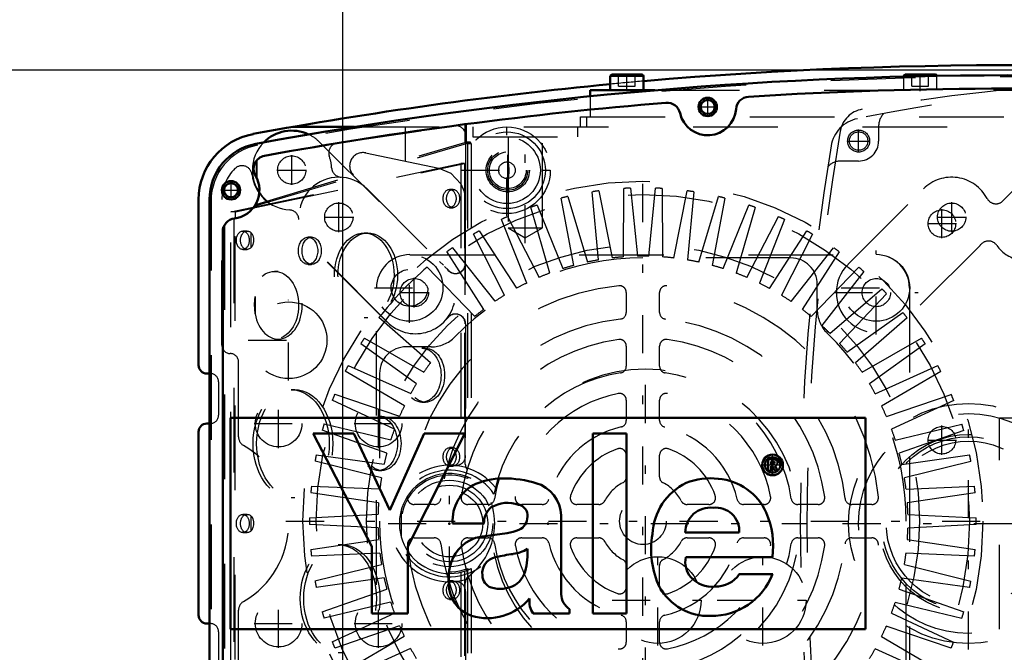
# Model space of a CAD drawing. Units: inches. Extents: x 14 to 182, y 16 to 170.
# Drawn here: x 129 to 141, y 79 to 87 of the extents above; entities that cross this region are included whole.
import ezdxf

# ---------------------------------------------------------------- set-up
doc = ezdxf.new("R2010")
doc.units = ezdxf.units.IN
doc.header["$MEASUREMENT"] = 0
doc.linetypes.add('Center', pattern=[1.5, 0.45, -0.5, 0.05, -0.5])
doc.linetypes.add('Dashed', pattern=[2, 1, -1])
for name, color, linetype, lineweight in [('2d ConnectionPoints', 7, 'Continuous', 50), ('AM_0', 7, 'Continuous', 50), ('AM_4', 3, 'Continuous', 25), ('AM_5', 3, 'Continuous', 25), ('AM_7', 7, 'Center', 25), ('AM_9', 6, 'Dashed', 25)]:
    doc.layers.add(name, color=color, linetype=linetype, lineweight=lineweight)
doc.dimstyles.get("Standard").update_dxf_attribs({"dimtxt": 0.18, "dimasz": 0.18, "dimexe": 0.18, "dimexo": 0.0625, "dimgap": 0.09, "dimtad": 0, "dimtih": 1, "dimtoh": 1, "dimdec": 4, "dimzin": 0, "dimdsep": 46, "dimtxsty": 'Standard', "dimcen": 0.09, "dimadec": 0, "dimazin": 0, "dimtfac": 1, "dimtdec": 4, "dimtofl": 0, "dimtmove": 0, "dimatfit": 3, "dimfxl": 0, "dimtolj": 1, "dimtzin": 0, "dimarcsym": 0})

# ---------------------------------------------------------------- blocks, each defined once
blk = doc.blocks.new('59_C2366610975x751_1_0_in_9MZPZ_1_1_GN_Wire_Rope_Hoist_900')
at = {"layer": 'AM_0'}
for p, q in [((131.378, 82.163), (131.378, 79.663)), ((138.878, 82.163), (131.378, 82.163)), ((138.878, 79.663), (138.878, 82.163)), ((132.835, 81.978), (132.355, 81.978)), ((132.355, 81.978), (133.047, 80.64)), ((133.261, 81.071), (132.835, 81.978)), ((133.663, 81.978), (133.261, 81.071)), ((133.473, 80.64), (134.146, 81.978)), ((134.146, 81.978), (133.663, 81.978)), ((136.056, 81.978), (135.656, 81.978)), ((135.656, 81.978), (135.656, 79.848)), ((136.056, 79.848), (136.056, 81.978)), ((137.729, 81.674), (137.729, 81.536)), ((137.779, 81.674), (137.729, 81.674)), ((137.776, 81.647), (137.764, 81.647)), ((137.764, 81.647), (137.764, 81.616)), ((137.729, 81.536), (137.764, 81.536)), ((137.764, 81.616), (137.784, 81.616)), ((137.764, 81.59), (137.779, 81.59)), ((137.764, 81.536), (137.764, 81.59)), ((137.779, 81.59), (137.805, 81.536)), ((137.805, 81.536), (137.839, 81.536)), ((137.839, 81.536), (137.812, 81.595)), ((135.284, 80.077), (135.284, 80.944)), ((134.001, 80.913), (134.372, 80.913)), ((134.647, 80.8), (134.354, 80.76)), ((136.748, 80.807), (137.387, 80.807)), ((133.047, 80.64), (133.047, 79.848)), ((133.473, 79.848), (133.473, 80.64)), ((134.884, 80.553), (134.884, 80.614)), ((136.754, 80.514), (137.778, 80.514)), ((137.781, 80.315), (137.387, 80.315)), ((135.381, 79.848), (135.381, 79.9)), ((133.047, 79.848), (133.473, 79.848)), ((134.953, 79.848), (135.381, 79.848)), ((135.656, 79.848), (136.056, 79.848)), ((131.378, 79.663), (138.878, 79.663))]:
    blk.add_line(p, q, dxfattribs=at)
for radius in [0.122, 0.0912]:
    blk.add_circle((137.78, 81.605), radius, dxfattribs=at)
for centre, radius, start, end in [((137.781, 81.609), 0.0382, 64.4591, 96.7895), ((137.784, 81.601), 0.0733, 61.2578, 94.2029), ((137.79, 81.631), 0.0145, 323.6303, 60.4971), ((137.797, 81.635), 0.0423, 290.8694, 0.1992), ((137.804, 81.633), 0.0352, 2.5531, 64.6069), ((137.787, 81.636), 0.0198, 262.8168, 318.0709), ((134.616, 80.493), 0.953, 88.3554, 110.8649), ((134.61, 80.174), 1.272, 69.9647, 88.46), ((137.051, 80.617), 0.83, 83.8816, 110.6774), ((137.084, 80.764), 0.68, 24.2061, 85.369), ((134.481, 80.948), 0.481, 115.0977, 184.112), ((134.857, 80.984), 0.428, 354.5855, 63.9227), ((137.075, 80.752), 0.715, 116.3381, 177.0597), ((134.607, 80.922), 0.236, 129.2364, 182.2289), ((134.652, 80.773), 0.384, 70.4097, 120.3305), ((134.754, 81.007), 0.131, 354.6488, 78.1371), ((137.044, 80.805), 0.296, 83.619, 179.7864), ((137.11, 80.824), 0.277, 356.3374, 96.9807), ((134.723, 80.987), 0.161, 291.6815, 2.7226), ((136.813, 80.649), 0.974, 351.9997, 23.8272), ((134.562, 81.375), 0.581, 278.4198, 292.3299), ((134.412, 80.313), 0.451, 97.286, 139.8233), ((137.396, 80.607), 1.051, 170.0712, 205.2195), ((134.493, 80.269), 0.542, 141.8363, 187.5292), ((134.655, 80.987), 0.438, 277.9803, 301.5345), ((134.541, 80.326), 0.191, 99.5803, 188.2712), ((134.909, 78.959), 1.605, 96.8957, 104.3923), ((134.146, 80.542), 0.738, 350.0381, 0.8936), ((137.027, 80.459), 0.278, 168.6859, 220.4109), ((134.552, 80.449), 0.323, 304.9294, 353.83), ((134.505, 80.301), 0.152, 180.6769, 250.9499), ((137.066, 80.502), 0.336, 221.684, 275.249), ((137.059, 80.595), 0.774, 269.3399, 338.7488), ((137.107, 80.507), 0.34, 268.3059, 325.493), ((134.354, 80.2), 0.399, 180.1965, 250.7689), ((134.563, 80.511), 0.37, 252.9658, 298.0033), ((137.023, 80.482), 0.661, 209.1783, 272.3893), ((134.412, 80.446), 0.651, 253.1308, 319.9217), ((135.154, 79.991), 0.246, 171.5597, 215.3809), ((135.507, 80.085), 0.223, 181.923, 235.8373)]:
    blk.add_arc(centre, radius, start, end, dxfattribs=at)
at = {"layer": 'AM_7'}
for p, q in [((137.78, 81.476), (137.78, 81.733)), ((137.652, 81.605), (137.908, 81.605))]:
    blk.add_line(p, q, dxfattribs=at)
blk = doc.blocks.new('60_GK_SH4_YAL_0_in_9MZPZ_1_1_GN_Wire_Rope_Hoist_900')
at = {"layer": 'AM_0'}
for p, q in [((131.128, 77.086), (131.128, 84.74)), ((131.286, 77.465), (131.286, 84.361))]:
    blk.add_line(p, q, dxfattribs=at)
for centre, radius in [((137.014, 85.834), 0.108), ((137.014, 85.834), 0.0827), ((131.384, 84.85), 0.108), ((131.384, 84.85), 0.0827)]:
    blk.add_circle(centre, radius, dxfattribs=at)
for centre, radius, start, end in [((140.557, 37.114), 49.094, 79.5781, 100.4219), ((137.505, 85.798), 0.157, 93.5878, 175.7408), ((140.557, 37.114), 48.937, 86.4122, 93.5878), ((140.557, 37.114), 48.937, 94.7315, 100.3342), ((136.534, 85.727), 0.157, 12.5784, 94.7315), ((137.014, 85.834), 0.335, 192.5786, 355.7407), ((131.798, 84.74), 0.669, 100.4219, 180), ((131.807, 85.102), 0.157, 100.3342, 210.8033), ((131.384, 84.85), 0.335, 276.8921, 30.8032), ((131.443, 84.361), 0.157, 96.8921, 180)]:
    blk.add_arc(centre, radius, start, end, dxfattribs=at)
at = {"layer": 'AM_7'}
for p, q in [((137.014, 85.721), (137.014, 85.948)), ((136.901, 85.834), (137.128, 85.834)), ((134.652, 84.818), (134.652, 85.355)), ((131.384, 84.736), (131.384, 84.964)), ((131.271, 84.85), (131.498, 84.85)), ((136.424, 79.47), (136.424, 80.545)), ((137.664, 79.47), (137.664, 80.545)), ((135.886, 80.008), (136.961, 80.008)), ((137.126, 80.008), (138.201, 80.008))]:
    blk.add_line(p, q, dxfattribs=at)
at = {"layer": 'AM_9'}
for p, q in [((134.147, 85.629), (134.147, 85.416)), ((134.161, 85.631), (134.161, 85.414)), ((131.668, 84.665), (134.203, 85.416)), ((131.687, 84.687), (134.147, 85.416)), ((134.203, 85.416), (134.147, 85.416)), ((134.206, 85.417), (134.15, 85.417)), ((134.175, 85.397), (134.175, 81.443)), ((134.22, 85.397), (134.175, 85.397)), ((134.22, 85.397), (134.22, 81.445)), ((131.381, 84.594), (134.098, 85.165)), ((131.668, 84.646), (134.14, 85.165)), ((131.681, 85.197), (131.681, 85.004)), ((131.687, 85.204), (131.687, 84.992)), ((134.098, 85.165), (134.098, 81.488)), ((134.14, 85.165), (134.098, 85.165)), ((134.14, 85.165), (134.14, 81.476)), ((131.148, 84.901), (131.148, 76.925)), ((134.006, 84.86), (133.965, 84.86)), ((131.668, 84.665), (131.668, 84.646)), ((131.681, 84.696), (131.681, 84.678)), ((131.687, 84.708), (131.687, 84.687)), ((131.381, 77.232), (131.381, 84.594)), ((131.437, 84.594), (131.381, 84.594)), ((131.437, 84.594), (131.643, 84.637)), ((131.437, 84.52), (131.437, 84.594)), ((133.965, 84.643), (134.006, 84.643)), ((131.306, 84.438), (131.306, 77.388)), ((131.418, 84.517), (131.418, 77.309)), ((131.431, 77.307), (131.431, 84.519)), ((131.575, 84.368), (131.523, 84.368)), ((131.618, 84.351), (131.618, 84.168)), ((132.999, 84.344), (132.957, 84.344)), ((132.336, 84.297), (132.294, 84.297)), ((131.523, 84.151), (131.575, 84.151)), ((132.294, 83.974), (132.336, 83.974)), ((131.941, 83.891), (131.899, 83.891)), ((131.668, 83.595), (131.668, 83.389)), ((132.957, 83.348), (132.999, 83.348)), ((131.899, 83.092), (131.941, 83.092)), ((133.681, 82.984), (133.639, 82.984)), ((132.136, 82.494), (132.094, 82.494)), ((133.639, 82.346), (133.681, 82.346)), ((133.166, 82.177), (133.124, 82.177)), ((134.006, 81.809), (133.965, 81.809)), ((133.124, 81.539), (133.166, 81.539)), ((133.965, 81.592), (134.006, 81.592)), ((134.14, 81.476), (134.098, 81.488)), ((132.094, 81.222), (132.136, 81.222)), ((133.394, 81.069), (133.394, 80.757)), ((131.575, 81.021), (131.523, 81.021)), ((131.618, 81.004), (131.618, 80.822)), ((131.523, 80.805), (131.575, 80.805)), ((132.692, 80.663), (132.651, 80.663)), ((134.175, 80.383), (134.175, 76.429)), ((134.22, 80.381), (134.22, 76.429)), ((134.098, 80.338), (134.14, 80.35)), ((134.098, 80.338), (134.098, 76.661)), ((134.14, 80.35), (134.14, 76.661)), ((134.006, 80.234), (133.965, 80.234)), ((133.965, 80.017), (134.006, 80.017)), ((132.651, 79.391), (132.692, 79.391))]:
    blk.add_line(p, q, dxfattribs=at)
for points in [[(134.15, 85.417), (134.15, 85.417), (134.147, 85.416)], [(134.161, 85.414), (134.156, 85.416), (134.15, 85.417)], [(134.161, 85.414), (134.163, 85.413), (134.165, 85.412), (134.167, 85.411), (134.169, 85.409), (134.17, 85.408), (134.171, 85.407), (134.172, 85.405), (134.173, 85.403), (134.174, 85.402), (134.175, 85.4), (134.175, 85.398), (134.175, 85.397)], [(131.668, 84.665), (131.673, 84.668), (131.678, 84.671), (131.68, 84.674), (131.681, 84.677), (131.681, 84.678)], [(131.687, 84.687), (131.686, 84.687), (131.685, 84.686), (131.684, 84.686), (131.683, 84.686), (131.683, 84.685), (131.682, 84.685), (131.682, 84.685), (131.682, 84.685), (131.681, 84.684), (131.681, 84.684)], [(131.643, 84.638), (131.653, 84.641), (131.661, 84.643), (131.668, 84.646)], [(131.575, 84.151), (131.568, 84.152), (131.561, 84.153), (131.554, 84.155), (131.547, 84.158), (131.541, 84.161), (131.535, 84.166), (131.529, 84.171), (131.523, 84.177), (131.518, 84.183), (131.514, 84.19), (131.509, 84.197), (131.506, 84.205), (131.502, 84.214), (131.5, 84.222), (131.498, 84.231), (131.496, 84.241), (131.495, 84.25), (131.495, 84.259), (131.495, 84.269), (131.496, 84.278), (131.498, 84.288), (131.5, 84.297), (131.502, 84.305), (131.506, 84.314), (131.509, 84.322), (131.514, 84.329), (131.518, 84.336), (131.523, 84.342), (131.529, 84.348), (131.535, 84.353), (131.541, 84.358), (131.547, 84.361), (131.554, 84.364), (131.561, 84.366), (131.568, 84.367), (131.575, 84.368)], [(131.575, 84.368), (131.582, 84.367), (131.589, 84.366), (131.595, 84.364), (131.602, 84.361), (131.608, 84.358), (131.615, 84.353), (131.618, 84.351)], [(131.618, 84.351), (131.628, 84.34), (131.641, 84.314), (131.649, 84.28), (131.649, 84.244), (131.643, 84.21), (131.629, 84.181), (131.618, 84.168)], [(131.618, 84.168), (131.612, 84.164), (131.606, 84.16), (131.599, 84.156), (131.592, 84.154), (131.585, 84.152), (131.578, 84.151), (131.575, 84.151)], [(131.668, 83.389), (131.662, 83.503), (131.668, 83.595)], [(134.098, 81.488), (134.048, 81.497), (133.997, 81.503), (133.945, 81.503), (133.894, 81.499), (133.843, 81.491), (133.793, 81.479), (133.744, 81.462), (133.697, 81.44), (133.652, 81.415), (133.61, 81.386), (133.57, 81.354), (133.533, 81.318), (133.499, 81.279), (133.469, 81.237), (133.443, 81.193), (133.42, 81.146), (133.402, 81.098), (133.394, 81.069)], [(134.22, 81.445), (134.172, 81.465), (134.14, 81.476)], [(134.175, 81.443), (134.176, 81.448), (134.177, 81.452), (134.179, 81.455), (134.183, 81.457), (134.188, 81.458)], [(134.188, 81.458), (134.189, 81.458), (134.195, 81.456)], [(131.575, 80.805), (131.568, 80.805), (131.561, 80.806), (131.554, 80.808), (131.547, 80.811), (131.541, 80.815), (131.535, 80.819), (131.529, 80.824), (131.523, 80.83), (131.518, 80.836), (131.514, 80.843), (131.509, 80.851), (131.506, 80.859), (131.502, 80.867), (131.5, 80.876), (131.498, 80.885), (131.496, 80.894), (131.495, 80.904), (131.495, 80.913), (131.495, 80.922), (131.496, 80.932), (131.498, 80.941), (131.5, 80.95), (131.502, 80.959), (131.506, 80.967), (131.509, 80.975), (131.514, 80.983), (131.518, 80.99), (131.523, 80.996), (131.529, 81.002), (131.535, 81.007), (131.541, 81.011), (131.547, 81.015), (131.554, 81.018), (131.561, 81.02), (131.568, 81.021), (131.575, 81.021)], [(131.575, 81.021), (131.582, 81.021), (131.589, 81.02), (131.595, 81.018), (131.602, 81.015), (131.608, 81.011), (131.615, 81.007), (131.618, 81.004)], [(131.618, 81.004), (131.628, 80.994), (131.641, 80.967), (131.649, 80.934), (131.649, 80.897), (131.643, 80.864), (131.629, 80.835), (131.618, 80.822)], [(131.618, 80.822), (131.612, 80.817), (131.606, 80.813), (131.599, 80.81), (131.592, 80.807), (131.585, 80.806), (131.578, 80.805), (131.575, 80.805)], [(133.394, 80.757), (133.409, 80.708), (133.429, 80.66), (133.453, 80.615), (133.481, 80.571), (133.513, 80.531), (133.548, 80.493), (133.586, 80.458), (133.627, 80.427), (133.671, 80.4), (133.717, 80.376), (133.765, 80.357), (133.814, 80.342), (133.864, 80.331), (133.915, 80.324), (133.967, 80.322), (134.018, 80.325), (134.069, 80.332), (134.098, 80.338)], [(134.14, 80.35), (134.188, 80.367), (134.22, 80.381)], [(134.187, 80.368), (134.183, 80.369), (134.179, 80.372), (134.177, 80.375), (134.175, 80.379), (134.175, 80.383)], [(134.195, 80.37), (134.188, 80.368), (134.187, 80.368)]]:
    blk.add_lwpolyline(points, dxfattribs=at)
for centre, radius in [((134.652, 85.086), 0.256), ((134.652, 85.086), 0.236), ((134.652, 85.086), 0.217), ((133.963, 80.913), 0.512), ((133.963, 80.913), 0.394), ((136.424, 80.008), 0.512), ((137.664, 80.008), 0.512)]:
    blk.add_circle(centre, radius, dxfattribs=at)
for centre, radius, start, end in [((140.557, 37.114), 49.075, 79.5975, 100.4025), ((131.817, 84.724), 0.669, 100.4025, 180), ((133.963, 80.913), 0.571, 68.2034, 291.7966), ((133.963, 80.913), 0.591, 164.637, 195.363)]:
    blk.add_arc(centre, radius, start, end, dxfattribs=at)
for centre, major_axis, start_param, end_param in [((134.206, 85.397), (0, 0.0197), 4.712389, 6.489728), ((131.941, 83.492), (0, 0.4), 1.832106, 7.592672)]:
    blk.add_ellipse(centre, major_axis=major_axis, ratio=0.707107, start_param=start_param, end_param=end_param, dxfattribs=at)
for centre, major_axis in [((133.965, 84.752), (0, 0.108)), ((134.006, 84.752), (0, 0.108)), ((131.523, 84.259), (0, 0.108)), ((132.957, 83.846), (0, 0.498)), ((132.999, 83.846), (0, 0.498)), ((132.294, 84.135), (0, 0.161)), ((132.336, 84.135), (0, 0.161)), ((131.899, 83.492), (0, 0.4)), ((133.639, 82.665), (0, 0.319)), ((133.681, 82.665), (0, 0.319)), ((132.094, 81.858), (0, 0.636)), ((132.136, 81.858), (0, 0.636)), ((133.124, 81.858), (0, 0.319)), ((133.166, 81.858), (0, 0.319)), ((133.965, 81.7), (0, 0.108)), ((134.006, 81.7), (0, 0.108)), ((131.523, 80.913), (0, 0.108)), ((132.651, 80.027), (0, 0.636)), ((132.692, 80.027), (0, 0.636)), ((133.965, 80.126), (0, 0.108)), ((134.006, 80.126), (0, 0.108))]:
    blk.add_ellipse(centre, major_axis=major_axis, ratio=0.707107, dxfattribs=at)
blk = doc.blocks.new('61_SH3_20_H33_50HZ_400V_M_0_in_9MZPZ_1_1_GN_Wire_Rope_Hoist_900')
at = {"layer": 'AM_7'}
for p, q in [((136.249, 76.724), (136.249, 85.157)), ((133.493, 83.283), (133.493, 84.11)), ((133.079, 83.697), (133.906, 83.697)), ((138.591, 83.697), (139.418, 83.697)), ((132.032, 80.941), (140.465, 80.941))]:
    blk.add_line(p, q, dxfattribs=at)
at = {"layer": 'AM_9'}
for p, q in [((135.36, 84.776), (135.592, 84.001)), ((135.724, 84.026), (135.651, 84.832)), ((135.729, 84.843), (135.886, 84.05)), ((136.019, 84.062), (136.024, 84.871)), ((136.102, 84.875), (136.183, 84.07)), ((136.317, 84.07), (136.398, 84.875)), ((136.477, 84.871), (136.48, 84.062)), ((136.614, 84.049), (136.772, 84.843)), ((136.849, 84.832), (136.776, 84.026)), ((136.908, 84), (137.14, 84.776)), ((135, 84.674), (135.304, 83.925)), ((135.433, 83.962), (135.284, 84.758)), ((137.217, 84.757), (137.067, 83.962)), ((137.196, 83.924), (137.501, 84.673)), ((135.149, 83.871), (134.925, 84.649)), ((137.575, 84.648), (137.35, 83.87)), ((134.876, 83.753), (134.579, 84.506)), ((134.65, 84.539), (135.024, 83.821)), ((137.475, 83.82), (137.85, 84.538)), ((137.921, 84.505), (137.624, 83.752)), ((134.615, 83.61), (134.248, 84.331)), ((134.316, 84.371), (134.756, 83.692)), ((137.743, 83.691), (138.184, 84.369)), ((138.253, 84.33), (137.885, 83.609)), ((133.495, 84.088), (139.003, 84.088)), ((134.368, 83.443), (133.934, 84.126)), ((133.998, 84.171), (134.501, 83.538)), ((137.998, 83.536), (138.501, 84.17)), ((138.566, 84.124), (138.131, 83.441)), ((137.993, 84.051), (136.249, 84.051)), ((133.702, 83.943), (134.262, 83.36)), ((138.237, 83.358), (138.798, 83.941)), ((138.858, 83.889), (138.36, 83.251)), ((138.308, 83.443), (138.308, 83.736)), ((133.101, 78.187), (133.101, 83.695)), ((136.052, 83.643), (136.052, 83.406)), ((136.446, 83.406), (136.446, 83.643)), ((138.458, 83.158), (139.072, 83.685)), ((139.126, 83.628), (138.57, 83.04)), ((139.396, 83.695), (139.396, 78.187)), ((138.658, 82.938), (139.32, 83.404)), ((133.739, 82.812), (133.131, 83.345)), ((139.369, 83.342), (138.759, 82.81)), ((133.573, 82.565), (132.916, 83.037)), ((132.959, 83.104), (133.661, 82.702)), ((138.837, 82.7), (139.54, 83.101)), ((139.583, 83.035), (138.926, 82.563)), ((133.746, 83), (133.453, 83)), ((136.052, 83.009), (136.052, 82.77)), ((136.446, 82.77), (136.446, 83.009)), ((133.431, 82.303), (132.732, 82.711)), ((132.768, 82.781), (133.506, 82.448)), ((133.138, 82.685), (133.138, 80.941)), ((138.993, 82.446), (139.731, 82.778)), ((139.767, 82.708), (139.068, 82.301)), ((133.314, 82.029), (132.58, 82.369)), ((132.609, 82.442), (133.375, 82.181)), ((136.052, 82.371), (136.052, 82.13)), ((136.446, 82.13), (136.446, 82.371)), ((139.124, 82.178), (139.889, 82.439)), ((139.919, 82.366), (139.184, 82.027)), ((133.224, 81.745), (132.461, 82.014)), ((132.483, 82.089), (133.27, 81.902)), ((139.228, 81.899), (140.015, 82.086)), ((140.038, 82.011), (139.274, 81.743)), ((133.161, 81.454), (132.376, 81.649)), ((132.391, 81.726), (133.192, 81.614)), ((136.052, 81.72), (136.052, 81.463)), ((136.446, 81.463), (136.446, 81.72)), ((139.306, 81.612), (140.107, 81.723)), ((140.122, 81.646), (139.337, 81.451)), ((132.334, 81.356), (133.142, 81.321)), ((139.356, 81.318), (140.164, 81.353)), ((133.126, 81.158), (132.326, 81.277)), ((140.172, 81.274), (139.371, 81.156)), ((133.784, 81.138), (133.546, 81.138)), ((134.419, 81.138), (134.18, 81.138)), ((135.06, 81.138), (134.818, 81.138)), ((135.726, 81.138), (135.469, 81.138)), ((137.028, 81.138), (136.771, 81.138)), ((137.679, 81.138), (137.438, 81.138)), ((138.317, 81.138), (138.078, 81.138)), ((138.951, 81.138), (138.714, 81.138)), ((132.312, 80.982), (133.12, 81.024)), ((139.359, 79.197), (139.359, 80.941)), ((139.378, 81.021), (140.185, 80.979)), ((133.12, 80.86), (132.312, 80.903)), ((140.185, 80.9), (139.377, 80.858)), ((132.326, 80.607), (133.126, 80.726)), ((133.546, 80.744), (133.784, 80.744)), ((134.18, 80.744), (134.419, 80.744)), ((134.818, 80.744), (135.06, 80.744)), ((135.469, 80.744), (135.726, 80.744)), ((136.771, 80.744), (137.028, 80.744)), ((137.438, 80.744), (137.679, 80.744)), ((138.078, 80.744), (138.317, 80.744)), ((138.714, 80.744), (138.951, 80.744)), ((139.371, 80.723), (140.171, 80.604)), ((133.142, 80.563), (132.333, 80.529)), ((140.164, 80.526), (139.355, 80.561)), ((132.375, 80.236), (133.161, 80.43)), ((136.052, 80.418), (136.052, 80.161)), ((136.446, 80.161), (136.446, 80.418)), ((139.336, 80.428), (140.122, 80.233)), ((133.192, 80.27), (132.39, 80.159)), ((140.107, 80.156), (139.305, 80.267)), ((132.46, 79.871), (133.223, 80.139)), ((139.273, 80.136), (140.037, 79.868)), ((133.269, 79.982), (132.482, 79.795)), ((140.014, 79.792), (139.227, 79.98)), ((132.579, 79.516), (133.313, 79.855)), ((139.183, 79.853), (139.918, 79.513)), ((133.374, 79.703), (132.608, 79.442)), ((136.052, 79.752), (136.052, 79.51)), ((136.446, 79.51), (136.446, 79.752)), ((139.888, 79.44), (139.123, 79.701)), ((132.731, 79.173), (133.43, 79.581)), ((139.067, 79.579), (139.765, 79.17)), ((133.504, 79.435), (132.767, 79.103)), ((139.729, 79.1), (138.992, 79.433))]:
    blk.add_line(p, q, dxfattribs=at)
for centre, radius in [((136.249, 80.941), 4.016), ((136.249, 80.941), 3.858), ((136.249, 80.941), 3.267), ((133.493, 83.697), 0.394), ((139.005, 83.697), 0.394), ((133.493, 83.697), 0.217), ((136.249, 80.941), 0.276)]:
    blk.add_circle(centre, radius, dxfattribs=at)
for centre, radius, start, end in [((136.249, 80.941), 3.937, 103.0407, 104.1866), ((136.249, 80.941), 3.937, 97.5861, 98.7321), ((136.249, 80.941), 3.937, 92.1316, 93.2775), ((136.249, 80.941), 3.937, 86.677, 87.823), ((136.249, 80.941), 3.937, 81.2225, 82.3684), ((136.249, 80.941), 3.937, 75.7679, 76.9139), ((136.249, 80.941), 3.937, 108.4952, 109.6411), ((136.249, 80.941), 3.937, 70.3134, 71.4593), ((136.249, 80.941), 3.937, 113.9498, 115.0957), ((136.249, 80.941), 3.937, 64.8589, 66.0048), ((136.249, 80.941), 3.937, 119.4043, 120.5502), ((136.249, 80.941), 3.937, 59.4043, 60.5502), ((133.495, 83.695), 0.394, 90, 180), ((136.249, 80.941), 3.937, 124.8589, 126.0048), ((136.249, 80.941), 3.937, 53.9498, 55.0957), ((139.003, 83.695), 0.394, 360, 90), ((136.249, 80.941), 3.11, 90, 135.573), ((136.249, 80.941), 3.13, 105.1096, 107.5722), ((136.249, 80.941), 3.13, 99.6551, 102.1176), ((136.249, 80.941), 3.13, 94.2005, 96.6631), ((136.249, 80.941), 3.13, 88.746, 91.2085), ((136.249, 80.941), 3.13, 83.2915, 85.754), ((136.249, 80.941), 3.13, 77.8369, 80.2995), ((136.249, 80.941), 3.13, 72.3824, 74.8449), ((137.993, 83.736), 0.315, 0, 90), ((136.249, 80.941), 3.937, 130.3134, 142.3684), ((136.249, 80.941), 3.13, 110.5642, 113.0267), ((136.249, 80.941), 3.13, 66.9278, 69.3904), ((136.249, 80.941), 3.937, 48.4952, 49.6411), ((136.249, 80.941), 3.13, 116.0187, 118.4813), ((136.249, 80.941), 3.13, 61.4733, 63.9358), ((136.249, 80.941), 2.795, 95.8226, 174.1774), ((135.973, 83.643), 0.0787, 0, 95.8226), ((136.524, 83.643), 0.0787, 84.1774, 180), ((136.249, 80.941), 2.795, 5.8226, 84.1774), ((136.249, 80.941), 3.937, 43.0407, 44.1866), ((136.249, 80.941), 3.13, 121.4733, 123.9358), ((136.249, 80.941), 3.13, 56.0187, 58.4813), ((136.249, 80.941), 3.13, 126.9278, 129.3904), ((135.973, 83.406), 0.0787, 276.3794, 0), ((136.524, 83.406), 0.0787, 180, 263.6206), ((136.249, 80.941), 3.13, 50.5642, 53.0267), ((138.701, 83.443), 0.394, 180, 225.573), ((136.249, 80.941), 3.937, 37.5861, 38.7321), ((136.249, 80.941), 2.402, 96.3794, 173.6206), ((136.249, 80.941), 2.402, 6.3794, 83.6206), ((136.249, 80.941), 3.13, 45.1096, 47.5722), ((136.249, 80.941), 3.11, 0, 45.573), ((136.249, 80.941), 3.937, 146.677, 147.823), ((133.746, 83.393), 0.394, 270, 315.573), ((136.249, 80.941), 2.165, 97.5895, 172.4105), ((135.973, 83.009), 0.0787, 360, 97.5896), ((136.524, 83.009), 0.0787, 82.4105, 180), ((136.249, 80.941), 2.165, 7.5895, 82.4105), ((136.249, 80.941), 3.13, 39.6551, 42.1176), ((136.249, 80.941), 3.937, 32.1316, 33.2775), ((133.453, 82.685), 0.315, 90, 180), ((136.249, 80.941), 3.13, 143.2915, 145.754), ((136.249, 80.941), 3.13, 34.2005, 36.6631), ((136.249, 80.941), 3.937, 152.1316, 153.2775), ((136.249, 80.941), 1.772, 98.5653, 171.4347), ((135.973, 82.77), 0.0787, 278.5653, 0), ((136.524, 82.77), 0.0787, 180, 261.4347), ((136.249, 80.941), 1.772, 8.5653, 81.4347), ((136.249, 80.941), 3.937, 26.677, 27.823), ((136.249, 80.941), 3.13, 148.746, 151.2085), ((136.249, 80.941), 1.535, 100.9055, 169.0945), ((135.973, 82.371), 0.0787, 0, 100.9055), ((136.524, 82.371), 0.0787, 79.0945, 180), ((136.249, 80.941), 1.535, 10.9055, 79.0945), ((136.249, 80.941), 3.13, 28.746, 31.2085), ((136.249, 80.941), 3.937, 157.5861, 158.7321), ((136.249, 80.941), 3.937, 21.2225, 22.3684), ((136.249, 80.941), 3.13, 154.2005, 156.6631), ((136.249, 80.941), 3.13, 23.2915, 25.754), ((135.973, 82.13), 0.0787, 283.0503, 360), ((136.524, 82.13), 0.0787, 180, 256.9497), ((136.249, 80.941), 3.937, 163.0407, 164.1866), ((136.249, 80.941), 3.13, 159.6551, 162.1176), ((136.249, 80.941), 1.142, 103.0503, 166.9497), ((136.249, 80.941), 1.142, 13.0503, 76.9497), ((136.249, 80.941), 3.13, 17.8369, 20.2995), ((136.249, 80.941), 3.937, 15.7679, 16.9139), ((136.249, 80.941), 0.906, 109.4712, 160.5288), ((135.973, 81.72), 0.0787, 360, 109.4712), ((136.524, 81.72), 0.0787, 70.5288, 180), ((136.249, 80.941), 0.906, 19.4712, 70.5288), ((136.249, 80.941), 3.937, 168.4952, 169.6411), ((136.249, 80.941), 3.13, 165.1096, 167.5722), ((136.249, 80.941), 3.13, 12.3824, 14.8449), ((136.249, 80.941), 3.937, 10.3134, 11.4593), ((136.249, 80.941), 3.13, 170.5642, 173.0267), ((135.973, 81.463), 0.0787, 297.8181, 0), ((136.524, 81.463), 0.0787, 180, 242.1819), ((136.249, 80.941), 3.13, 6.9278, 9.3904), ((136.249, 80.941), 3.937, 173.9498, 175.0957), ((136.249, 80.941), 0.512, 117.8181, 152.1819), ((136.249, 80.941), 0.512, 27.8181, 62.1819), ((136.249, 80.941), 3.937, 4.8589, 6.0048), ((133.546, 81.216), 0.0787, 174.1774, 270), ((133.784, 81.216), 0.0787, 270, 353.6206), ((134.18, 81.216), 0.0787, 172.4105, 270), ((134.419, 81.216), 0.0787, 270, 351.4347), ((134.818, 81.216), 0.0787, 169.0945, 270), ((135.06, 81.216), 0.0787, 270, 346.9497), ((135.469, 81.216), 0.0787, 160.5288, 270), ((135.726, 81.216), 0.0787, 270, 332.1819), ((136.771, 81.216), 0.0787, 207.8181, 270), ((137.028, 81.216), 0.0787, 270, 19.4712), ((137.438, 81.216), 0.0787, 193.0503, 270), ((137.679, 81.216), 0.0787, 270, 10.9055), ((138.078, 81.216), 0.0787, 188.5653, 270), ((138.317, 81.216), 0.0787, 270, 7.5896), ((138.714, 81.216), 0.0787, 186.3794, 270), ((138.951, 81.216), 0.0787, 270, 5.8226), ((136.249, 80.941), 3.13, 176.0187, 178.4813), ((136.249, 80.941), 3.13, 1.4733, 3.9358), ((136.249, 80.941), 3.937, 179.4043, 180.5502), ((136.249, 80.941), 3.11, 180, 225.573), ((136.249, 80.941), 3.937, 359.4043, 0.5502), ((136.249, 80.941), 3.13, 181.4733, 183.9358), ((136.249, 80.941), 3.13, 356.0187, 358.4813), ((133.546, 80.665), 0.0787, 90, 185.8226), ((133.784, 80.665), 0.0787, 6.3794, 90), ((134.18, 80.665), 0.0787, 90, 187.5896), ((134.419, 80.665), 0.0787, 8.5653, 90), ((134.818, 80.665), 0.0787, 90, 190.9055), ((135.06, 80.665), 0.0787, 13.0503, 90), ((135.469, 80.665), 0.0787, 90, 199.4712), ((135.726, 80.665), 0.0787, 27.8181, 90), ((136.771, 80.665), 0.0787, 90, 152.1819), ((137.028, 80.665), 0.0787, 340.5288, 90), ((137.438, 80.665), 0.0787, 90, 166.9497), ((137.679, 80.665), 0.0787, 349.0945, 90), ((138.078, 80.665), 0.0787, 90, 171.4347), ((138.317, 80.665), 0.0787, 352.4105, 90), ((138.714, 80.665), 0.0787, 90, 173.6206), ((138.951, 80.665), 0.0787, 354.1774, 90), ((136.249, 80.941), 3.937, 184.8589, 186.0048), ((136.249, 80.941), 2.795, 185.8226, 264.1774), ((136.249, 80.941), 2.402, 186.3794, 263.6206), ((136.249, 80.941), 2.165, 187.5895, 262.4105), ((136.249, 80.941), 1.772, 188.5653, 261.4347), ((136.249, 80.941), 1.535, 190.9055, 259.0945), ((136.249, 80.941), 1.142, 193.0503, 256.9497), ((136.249, 80.941), 0.906, 199.4712, 250.5288), ((136.249, 80.941), 0.512, 207.8181, 242.1819), ((136.249, 80.941), 0.512, 297.8181, 332.1819), ((136.249, 80.941), 1.142, 283.0503, 346.9497), ((136.249, 80.941), 1.772, 278.5653, 351.4347), ((136.249, 80.941), 2.402, 276.3794, 353.6206), ((136.249, 80.941), 2.795, 275.8226, 354.1774), ((136.249, 80.941), 2.165, 277.5895, 352.4105), ((136.249, 80.941), 1.535, 280.9055, 349.0945), ((136.249, 80.941), 0.906, 289.4712, 340.5288), ((136.249, 80.941), 3.937, 353.9498, 355.0957), ((136.249, 80.941), 3.13, 186.9278, 189.3904), ((135.973, 80.418), 0.0787, 0, 62.1819), ((136.524, 80.418), 0.0787, 117.8181, 180), ((136.249, 80.941), 3.13, 350.5642, 353.0267), ((136.249, 80.941), 3.13, 192.3824, 194.8449), ((136.249, 80.941), 3.13, 345.1096, 347.5722), ((136.249, 80.941), 3.937, 190.3134, 191.4593), ((135.973, 80.161), 0.0787, 250.5288, 0), ((136.524, 80.161), 0.0787, 180, 289.4712), ((136.249, 80.941), 3.937, 348.4952, 349.6411), ((136.249, 80.941), 3.13, 197.8369, 200.2995), ((136.249, 80.941), 3.13, 339.6551, 342.1176), ((136.249, 80.941), 3.937, 195.7679, 196.9139), ((135.973, 79.752), 0.0787, 360, 76.9497), ((136.524, 79.752), 0.0787, 103.0503, 180), ((136.249, 80.941), 3.937, 343.0407, 344.1866), ((136.249, 80.941), 3.13, 203.2915, 205.754), ((136.249, 80.941), 3.13, 334.2005, 336.6631), ((136.249, 80.941), 3.937, 201.2225, 202.3684), ((136.249, 80.941), 3.13, 208.746, 211.2085), ((135.973, 79.51), 0.0787, 259.0945, 0), ((136.524, 79.51), 0.0787, 180, 280.9055), ((136.249, 80.941), 3.13, 328.746, 331.2085), ((136.249, 80.941), 3.937, 337.5861, 338.7321)]:
    blk.add_arc(centre, radius, start, end, dxfattribs=at)
blk = doc.blocks.new('62_SH4_20_H33_50HZ_400V_0_in_9MZPZ_1_1_GN_Wire_Rope_Hoist_900')
at = {"layer": 'AM_0'}
for p, q in [((135.863, 86.196), (135.863, 86.031)), ((135.883, 86.216), (136.237, 86.216)), ((136.257, 86.031), (136.257, 86.196)), ((139.328, 86.196), (139.328, 86.193)), ((139.347, 86.216), (139.702, 86.216)), ((135.627, 86.031), (136.39, 86.031)), ((135.627, 86.031), (135.627, 85.96)), ((139.721, 86.031), (139.721, 86.044)), ((132.841, 85.598), (132.113, 85.598)), ((131.001, 84.74), (131.001, 82.783)), ((131.099, 82.685), (131.128, 82.685)), ((131.001, 81.996), (131.001, 79.83)), ((131.128, 82.094), (131.099, 82.094)), ((131.099, 79.732), (131.128, 79.732))]:
    blk.add_line(p, q, dxfattribs=at)
for centre, radius, start, end in [((140.548, 37.114), 49.213, 83.7205, 95.0025), ((135.883, 86.196), 0.0197, 90, 180), ((136.237, 86.196), 0.0197, 0, 90), ((139.347, 86.196), 0.0197, 90, 180), ((139.702, 86.196), 0.0197, 13.7512, 90), ((140.548, 37.114), 49.213, 95.4628, 100.4218), ((131.788, 84.74), 0.787, 100.4215, 180), ((132.101, 85.089), 0.465, 64.672, 135.3225), ((131.099, 82.783), 0.0984, 180, 270), ((131.099, 81.996), 0.0984, 90, 180), ((131.099, 79.83), 0.0984, 180, 270)]:
    blk.add_arc(centre, radius, start, end, dxfattribs=at)
at = {"layer": 'AM_4'}
for p, q in [((135.863, 86.196), (136.257, 86.196)), ((139.328, 86.196), (139.481, 86.196))]:
    blk.add_line(p, q, dxfattribs=at)
at = {"layer": 'AM_7'}
for p, q in [((136.06, 86.022), (136.06, 86.225)), ((139.524, 86.022), (139.524, 86.225)), ((134.643, 84.549), (134.643, 85.624)), ((134.859, 84.223), (134.859, 85.664)), ((132.101, 84.913), (132.101, 85.265)), ((131.925, 85.089), (132.276, 85.089)), ((134.105, 85.086), (135.18, 85.086)), ((132.657, 84.356), (132.657, 84.708)), ((139.895, 84.356), (139.895, 84.708)), ((132.482, 84.532), (132.833, 84.532)), ((139.72, 84.532), (140.071, 84.532)), ((139.005, 83.145), (139.005, 84.137)), ((133.548, 83.466), (133.548, 83.817)), ((133.372, 83.641), (133.724, 83.641)), ((138.509, 83.641), (139.501, 83.641)), ((132.064, 82.603), (132.064, 83.554)), ((131.588, 83.078), (132.539, 83.078)), ((136.278, 79), (136.278, 82.826)), ((131.946, 81.805), (131.946, 82.383)), ((133.127, 81.805), (133.127, 82.383)), ((140.095, 79.425), (140.095, 82.401)), ((131.656, 82.094), (132.235, 82.094)), ((132.837, 82.094), (133.416, 82.094)), ((133.963, 80.19), (133.963, 81.636)), ((133.24, 80.913), (138.191, 80.913)), ((131.946, 79.443), (131.946, 80.021)), ((133.127, 79.443), (133.127, 80.021)), ((131.656, 79.732), (132.235, 79.732)), ((132.837, 79.732), (133.416, 79.732))]:
    blk.add_line(p, q, dxfattribs=at)
at = {"layer": 'AM_9'}
for p, q in [((135.961, 86.078), (135.961, 86.216)), ((136.06, 86.078), (136.06, 86.216)), ((136.158, 86.078), (136.158, 86.216)), ((139.328, 86.193), (139.328, 86.031)), ((139.426, 86.078), (139.426, 86.216)), ((139.481, 86.196), (139.721, 86.196)), ((139.524, 86.078), (139.524, 86.216)), ((139.623, 86.078), (139.623, 86.216)), ((139.721, 86.044), (139.721, 86.196)), ((135.961, 86.078), (136.158, 86.078)), ((139.426, 86.078), (139.623, 86.078)), ((135.627, 85.96), (135.627, 85.716)), ((136.39, 86.031), (144.725, 86.031)), ((135.511, 85.716), (147.002, 85.716)), ((135.511, 85.598), (135.511, 85.716)), ((135.584, 85.716), (135.584, 85.598)), ((132.638, 85.407), (134.019, 85.611)), ((132.841, 85.598), (148.274, 85.598)), ((133.442, 85.598), (133.442, 85.195)), ((134.15, 81.616), (134.15, 85.598)), ((134.239, 85.598), (134.239, 85.48)), ((135.479, 85.48), (135.479, 85.598)), ((134.155, 85.495), (134.155, 83.985)), ((134.239, 85.48), (135.479, 85.48)), ((134.656, 85.48), (134.656, 84.405)), ((135.062, 84.405), (135.062, 85.48)), ((132.428, 85.419), (133.895, 83.963)), ((132.974, 85.293), (133.837, 85.112)), ((131.631, 85.036), (131.639, 85.036)), ((132.822, 85.027), (132.83, 85.027)), ((140.488, 84.713), (140.892, 85.117)), ((132.991, 84.866), (133.896, 83.961)), ((138.671, 83.975), (139.561, 84.866)), ((131.276, 83.019), (131.276, 84.74)), ((133.227, 83.295), (131.771, 84.762)), ((134.15, 84.74), (134.15, 81.925)), ((134.656, 84.405), (134.859, 84.288)), ((134.656, 84.405), (135.062, 84.405)), ((134.859, 84.288), (135.062, 84.405)), ((133.228, 83.293), (132.323, 84.198)), ((140.23, 84.198), (139.339, 83.307)), ((133.951, 83.904), (133.907, 83.951)), ((133.907, 83.304), (133.951, 83.351)), ((134.155, 83.27), (134.155, 81.717)), ((131.473, 81.936), (131.473, 82.822)), ((131.128, 82.685), (131.139, 82.685)), ((131.237, 82.586), (131.237, 82.193)), ((131.139, 82.094), (131.128, 82.094)), ((134.15, 76.038), (134.15, 80.21)), ((134.155, 80.109), (134.155, 78.556)), ((131.473, 79.004), (131.473, 79.89)), ((131.128, 79.732), (131.139, 79.732)), ((131.237, 79.633), (131.237, 79.24))]:
    blk.add_line(p, q, dxfattribs=at)
for points in [[(134.657, 85.184), (134.661, 85.137), (134.665, 85.108), (134.666, 85.089), (134.665, 85.07), (134.659, 85.012), (134.657, 84.989)], [(133.837, 85.112), (133.98, 85.051), (134.098, 84.924), (134.136, 84.834), (134.15, 84.74)]]:
    blk.add_lwpolyline(points, dxfattribs=at)
for centre, radius in [((134.643, 85.086), 0.512), ((134.643, 85.086), 0.453), ((134.643, 85.086), 0.394), ((132.101, 85.089), 0.167), ((134.643, 85.086), 0.0984), ((132.657, 84.532), 0.167), ((139.895, 84.532), 0.167), ((133.548, 83.641), 0.167), ((139.005, 83.641), 0.167), ((132.064, 83.078), 0.453), ((131.946, 82.094), 0.276), ((133.127, 82.094), 0.276), ((140.095, 80.913), 1.417), ((140.095, 80.913), 1.299), ((140.095, 80.913), 1.052), ((140.095, 80.913), 1.024), ((140.095, 80.913), 0.972), ((133.963, 80.913), 0.453), ((131.946, 79.732), 0.276), ((133.127, 79.732), 0.276)]:
    blk.add_circle(centre, radius, dxfattribs=at)
for centre, radius, start, end in [((139.702, 86.196), 0.0197, 360, 13.7512), ((140.548, 37.114), 49.213, 95.0025, 95.4628), ((134.037, 85.495), 0.118, 0, 98.405), ((132.101, 85.089), 0.465, 45.2183, 64.672), ((132.101, 85.089), 0.465, 135.3225, 224.7817), ((132.656, 85.291), 0.118, 98.405, 199.1472), ((132.101, 85.089), 0.472, 3.1902, 20.1717), ((132.942, 85.138), 0.157, 78.2, 224.9914), ((131.514, 85.022), 0.118, 6.4691, 134.9232), ((131.788, 84.74), 0.512, 134.3621, 180), ((132.101, 85.089), 0.472, 186.4613, 266.8101), ((132.69, 85.122), 0.118, 183.1902, 266.8098), ((132.657, 84.532), 0.472, 45, 225), ((139.895, 84.532), 0.472, 27.8381, 135), ((140.418, 84.808), 0.118, 207.8381, 306.3534), ((132.068, 84.499), 0.118, 3.1902, 86.8098), ((139.895, 84.532), 0.472, 315, 317.3518), ((140.33, 84.132), 0.118, 34.3405, 137.3518), ((140.752, 84.421), 0.394, 214.3405, 315), ((133.562, 83.627), 0.472, 224.7817, 45.2183), ((134.032, 83.985), 0.118, 217.2267, 357.8439), ((134.037, 83.985), 0.118, 223.1978, 0), ((139.005, 83.641), 0.472, 135, 315), ((134.032, 83.27), 0.118, 1.8054, 142.7733), ((134.037, 83.27), 0.118, 0, 136.8022), ((131.375, 83.019), 0.0984, 180, 270), ((131.375, 82.822), 0.0984, 360, 90), ((131.139, 82.586), 0.0984, 0, 90), ((136.278, 80.913), 1.822, 190.9601, 169.0399), ((131.139, 82.193), 0.0984, 270, 360), ((131.591, 81.936), 0.118, 180, 240), ((131.001, 80.913), 1.063, 300, 60), ((134.037, 81.717), 0.118, 264.7634, 0), ((133.963, 80.913), 0.689, 37.9936, 322.0064), ((133.963, 80.913), 0.63, 33.3578, 326.6422), ((134.269, 81.616), 0.118, 180.002, 211.3391), ((133.711, 80.913), 0.787, 305.4459, 54.5541), ((134.269, 80.21), 0.118, 148.6609, 180), ((134.037, 80.109), 0.118, 360, 95.2366), ((131.591, 79.89), 0.118, 120, 180), ((131.139, 79.633), 0.0984, 0, 90)]:
    blk.add_arc(centre, radius, start, end, dxfattribs=at)
blk = doc.blocks.new('63_SH4_L_L3_DS2_0_in_9MZPZ_1_1_GN_Wire_Rope_Hoist_900')
at = {"layer": 'AM_7'}
blk.add_line((138.607, 80.913), (148.623, 80.913), dxfattribs=at)
at = {"layer": 'AM_9'}
for p, q in [((144.741, 84.417), (145.45, 84.417)), ((144.741, 84.141), (144.741, 84.417)), ((144.918, 84.417), (144.741, 84.397)), ((145.272, 84.417), (145.095, 84.397)), ((145.095, 84.141), (145.095, 84.397)), ((145.45, 84.397), (145.272, 84.417)), ((145.45, 84.417), (145.45, 84.141)), ((144.545, 84.195), (144.545, 84.141)), ((144.702, 84.216), (144.702, 84.153)), ((145.489, 84.153), (145.489, 84.217)), ((145.646, 84.141), (145.646, 84.194)), ((144.545, 84.141), (145.646, 84.141)), ((145.489, 84.153), (144.702, 84.153)), ((144.859, 84.153), (144.859, 83.902)), ((145.332, 83.916), (145.332, 84.153)), ((141.867, 81.464), (141.813, 81.464)), ((141.867, 80.362), (141.867, 81.464)), ((148.377, 81.464), (148.324, 81.464)), ((148.324, 81.464), (148.324, 80.362)), ((141.855, 81.307), (141.791, 81.307)), ((141.855, 81.307), (141.855, 80.519)), ((148.399, 81.307), (148.335, 81.307)), ((148.335, 80.519), (148.335, 81.307)), ((141.591, 80.559), (141.591, 81.267)), ((141.611, 81.267), (141.591, 81.09)), ((141.867, 81.267), (141.591, 81.267)), ((148.324, 81.267), (148.599, 81.267)), ((148.599, 81.09), (148.579, 81.267)), ((148.599, 81.267), (148.599, 80.559)), ((141.591, 81.09), (141.611, 80.913)), ((142.092, 81.149), (141.855, 81.149)), ((148.335, 81.149), (148.098, 81.149)), ((148.098, 81.149), (148.103, 81.077)), ((148.579, 80.913), (148.599, 81.09)), ((141.611, 80.913), (141.591, 80.736)), ((141.867, 80.913), (141.611, 80.913)), ((148.324, 80.913), (148.579, 80.913)), ((148.599, 80.736), (148.579, 80.913)), ((141.591, 80.736), (141.611, 80.559)), ((148.579, 80.559), (148.599, 80.736)), ((141.855, 80.677), (142.106, 80.677)), ((148.098, 80.677), (148.335, 80.677)), ((141.867, 80.559), (141.591, 80.559)), ((141.792, 80.519), (141.855, 80.519)), ((148.599, 80.559), (148.324, 80.559)), ((148.335, 80.519), (148.399, 80.519)), ((141.814, 80.362), (141.867, 80.362)), ((148.324, 80.362), (148.376, 80.362)), ((145.332, 77.673), (145.332, 77.924)), ((144.859, 77.91), (144.859, 77.673)), ((144.535, 77.685), (144.535, 77.634)), ((145.656, 77.685), (144.535, 77.685)), ((144.741, 77.409), (144.741, 77.685)), ((145.095, 77.685), (145.095, 77.429)), ((145.45, 77.685), (145.45, 77.409)), ((145.656, 77.633), (145.656, 77.685)), ((144.702, 77.673), (144.702, 77.609)), ((144.702, 77.673), (145.489, 77.673)), ((145.489, 77.61), (145.489, 77.673)), ((144.741, 77.429), (144.918, 77.409)), ((145.45, 77.409), (144.741, 77.409)), ((145.095, 77.429), (145.272, 77.409)), ((145.272, 77.409), (145.45, 77.429))]:
    blk.add_line(p, q, dxfattribs=at)
for points in [[(148.107, 80.92), (148.107, 80.86), (148.105, 80.787), (148.102, 80.728), (148.099, 80.69), (148.098, 80.677)], [(148.422, 80.928), (148.42, 80.795), (148.41, 80.626), (148.395, 80.487), (148.382, 80.396), (148.376, 80.363), (148.376, 80.362)]]:
    blk.add_lwpolyline(points, dxfattribs=at)
for radius in [3.327, 3.287, 3.012, 1.789, 1.772, 1.693, 1.614, 1.575, 1.536]:
    blk.add_circle((145.095, 80.913), radius, dxfattribs=at)
blk = doc.blocks.new('64_C2366610975x751_2_0_in_9MZPZ_1_1_GN_Wire_Rope_Hoist_900')
at = {"layer": 'AM_7'}
for p, q in [((141.558, 81.476), (141.558, 81.733)), ((141.429, 81.605), (141.686, 81.605))]:
    blk.add_line(p, q, dxfattribs=at)
at = {"layer": 'AM_9'}
for p, q in [((140.459, 82.163), (147.959, 82.163)), ((140.459, 79.663), (140.459, 82.163)), ((147.959, 82.163), (147.959, 79.663)), ((143.282, 81.978), (143.681, 81.978)), ((143.282, 79.848), (143.282, 81.978)), ((143.681, 81.978), (143.681, 79.848)), ((145.865, 80.64), (145.192, 81.978)), ((145.192, 81.978), (145.675, 81.978)), ((145.675, 81.978), (146.077, 81.071)), ((146.077, 81.071), (146.503, 81.978)), ((146.983, 81.978), (146.291, 80.64)), ((146.503, 81.978), (146.983, 81.978)), ((141.559, 81.674), (141.609, 81.674)), ((141.562, 81.647), (141.573, 81.647)), ((141.573, 81.647), (141.573, 81.616)), ((141.609, 81.674), (141.609, 81.536)), ((141.498, 81.536), (141.525, 81.595)), ((141.533, 81.536), (141.498, 81.536)), ((141.559, 81.59), (141.533, 81.536)), ((141.573, 81.616), (141.553, 81.616)), ((141.573, 81.59), (141.559, 81.59)), ((141.573, 81.536), (141.573, 81.59)), ((141.609, 81.536), (141.573, 81.536)), ((144.054, 80.077), (144.054, 80.944)), ((145.337, 80.913), (144.966, 80.913)), ((142.59, 80.807), (141.951, 80.807)), ((144.691, 80.8), (144.984, 80.76)), ((144.454, 80.553), (144.454, 80.614)), ((145.865, 79.848), (145.865, 80.64)), ((146.291, 80.64), (146.291, 79.848)), ((142.584, 80.514), (141.56, 80.514)), ((141.557, 80.315), (141.951, 80.315)), ((143.956, 79.848), (143.956, 79.9)), ((143.681, 79.848), (143.282, 79.848)), ((144.385, 79.848), (143.956, 79.848)), ((146.291, 79.848), (145.865, 79.848)), ((147.959, 79.663), (140.459, 79.663))]:
    blk.add_line(p, q, dxfattribs=at)
for radius in [0.122, 0.0912]:
    blk.add_circle((141.558, 81.605), radius, dxfattribs=at)
for centre, radius, start, end in [((141.533, 81.633), 0.0352, 115.3931, 177.4469), ((141.54, 81.635), 0.0423, 179.8008, 249.1306), ((141.553, 81.601), 0.0733, 85.7971, 118.7422), ((141.548, 81.631), 0.0145, 119.5029, 216.3697), ((141.557, 81.609), 0.0382, 83.2105, 115.5409), ((141.551, 81.636), 0.0198, 221.9291, 277.1832), ((142.254, 80.764), 0.68, 94.631, 155.7939), ((142.287, 80.617), 0.83, 69.3226, 96.1184), ((144.728, 80.174), 1.272, 91.54, 110.0353), ((144.721, 80.493), 0.953, 69.1351, 91.6446), ((142.263, 80.752), 0.715, 2.9403, 63.6619), ((144.481, 80.984), 0.428, 116.0773, 185.4145), ((144.857, 80.948), 0.481, 355.888, 64.9023), ((142.227, 80.824), 0.277, 83.0193, 183.6626), ((142.294, 80.805), 0.296, 0.2136, 96.381), ((144.584, 81.007), 0.131, 101.8629, 185.3512), ((144.686, 80.773), 0.384, 59.6695, 109.5903), ((144.731, 80.922), 0.236, 357.7711, 50.7636), ((142.525, 80.649), 0.974, 156.1728, 188.0003), ((144.614, 80.987), 0.161, 177.2774, 248.3185), ((144.776, 81.375), 0.581, 247.6701, 261.5802), ((141.942, 80.607), 1.051, 334.7805, 9.9288), ((144.926, 80.313), 0.451, 40.1767, 82.714), ((144.683, 80.987), 0.438, 238.4655, 262.0197), ((144.845, 80.269), 0.542, 352.4708, 38.1637), ((142.311, 80.459), 0.278, 319.5891, 11.3141), ((145.192, 80.542), 0.738, 179.1064, 189.9619), ((144.429, 78.959), 1.605, 75.6077, 83.1043), ((144.796, 80.326), 0.191, 351.7288, 80.4197), ((144.785, 80.449), 0.323, 186.17, 235.0706), ((142.279, 80.595), 0.774, 201.2512, 270.6601), ((142.231, 80.507), 0.34, 214.507, 271.6941), ((142.272, 80.502), 0.336, 264.751, 318.316), ((144.833, 80.301), 0.152, 289.0501, 359.3231), ((142.315, 80.482), 0.661, 267.6107, 330.8217), ((144.774, 80.511), 0.37, 241.9967, 287.0342), ((144.983, 80.2), 0.399, 289.2311, 359.8035), ((143.831, 80.085), 0.223, 304.1627, 358.077), ((144.184, 79.991), 0.246, 324.6191, 8.4403), ((144.926, 80.446), 0.651, 220.0783, 286.8692)]:
    blk.add_arc(centre, radius, start, end, dxfattribs=at)
blk = doc.blocks.new('65_Cover_SH4_YAL_0_in_9MZPZ_1_1_GN_Wire_Rope_Hoist_900')
at = {"layer": 'AM_7'}
for p, q in [((138.796, 85.294), (138.796, 85.567)), ((138.66, 85.431), (138.932, 85.431))]:
    blk.add_line(p, q, dxfattribs=at)
at = {"layer": 'AM_9'}
for p, q in [((139.032, 85.605), (139.032, 85.431)), ((138.796, 85.195), (138.588, 85.195))]:
    blk.add_line(p, q, dxfattribs=at)
blk.add_circle((138.796, 85.431), 0.13, dxfattribs=at)
for centre, radius, start, end in [((144.209, 58.676), 27.559, 91.1901, 101.1386), ((139.249, 85.605), 0.217, 135.6645, 180), ((138.859, 85.309), 0.394, 101.3593, 170.6863), ((165.666, 80.913), 27.559, 170.6863, 189.3137), ((138.796, 85.431), 0.236, 270, 0), ((138.588, 84.978), 0.217, 90, 136.2358)]:
    blk.add_arc(centre, radius, start, end, dxfattribs=at)
blk = doc.blocks.new('66_SH4_L_L2_SPB_0_in_9MZPZ_1_1_GN_Wire_Rope_Hoist_900')
at = {"layer": 'AM_7'}
for p, q in [((139.78, 84.285), (139.78, 84.628)), ((139.609, 84.456), (139.952, 84.456)), ((139.78, 81.726), (139.78, 82.069)), ((139.609, 81.897), (139.952, 81.897))]:
    blk.add_line(p, q, dxfattribs=at)
at = {"layer": 'AM_9'}
for centre, radius in [((138.796, 85.431), 0.109), ((139.78, 84.456), 0.163), ((139.78, 81.897), 0.163)]:
    blk.add_circle(centre, radius, dxfattribs=at)
for centre, radius, start, end in [((143.402, 58.708), 27.48, 87.6704, 99.5611), ((138.89, 85.496), 0.315, 99.5611, 170.2867), ((165.666, 80.913), 27.48, 170.2867, 189.7133)]:
    blk.add_arc(centre, radius, start, end, dxfattribs=at)
blk = doc.blocks.new('*D114')
at = {"layer": 'AM_5', "color": 0, "lineweight": -2}
for p, q in [((132.704, 72.37), (132.704, 106.826)), ((133.204, 106.826), (150.794, 106.826)), ((173.936, 106.826), (156.346, 106.826)), ((174.436, 71.779), (174.436, 106.826))]:
    blk.add_line(p, q, dxfattribs=at)
at = {"layer": 'AM_5', "color": 0}
for points in [[(133.204, 106.91), (133.204, 106.743), (132.704, 106.826)], [(173.936, 106.743), (173.936, 106.91), (174.436, 106.826)]]:
    blk.add_solid(points, dxfattribs=at)
at = {"layer": 'Defpoints', "color": 0}
for p in [(174.436, 106.326), (132.704, 72.37), (174.436, 71.779)]:
    blk.add_point(p, dxfattribs=at)
at = {"layer": 'AM_5', "color": 0, "insert": (153.57, 106.826), "char_height": 1, "attachment_point": 5}
blk.add_mtext('\\A1;41.732', dxfattribs=at)
blk = doc.blocks.new('*D116')
at = {"layer": 'AM_5', "color": 0, "lineweight": -2}
for p, q in [((153.302, 86.267), (114.802, 86.267)), ((114.802, 85.767), (114.802, 80.366)), ((114.802, 70.507), (114.802, 75.909)), ((136.247, 70.007), (114.802, 70.007))]:
    blk.add_line(p, q, dxfattribs=at)
at = {"layer": 'AM_5', "color": 0}
for points in [[(114.886, 85.767), (114.719, 85.767), (114.802, 86.267)], [(114.719, 70.507), (114.886, 70.507), (114.802, 70.007)]]:
    blk.add_solid(points, dxfattribs=at)
at = {"layer": 'Defpoints', "color": 0}
for p in [(115.302, 86.267), (153.302, 86.267), (136.247, 70.007)]:
    blk.add_point(p, dxfattribs=at)
at = {"layer": 'AM_5', "color": 0, "insert": (114.802, 78.137), "char_height": 1, "attachment_point": 5, "rotation": 90}
blk.add_mtext('\\A1;16.26', dxfattribs=at)

msp = doc.modelspace()

# ---------------------------------------------------------------- linework, layer by layer
at = {"layer": '2d ConnectionPoints'}
for p in [(133.963, 80.91302), (133.963, 80.91302), (135.12835, 80.91302), (135.12835, 80.91302)]:
    msp.add_point(p, dxfattribs=at)

# ---------------------------------------------------------------- block references
for name in ['66_SH4_L_L2_SPB_0_in_9MZPZ_1_1_GN_Wire_Rope_Hoist_900', '62_SH4_20_H33_50HZ_400V_0_in_9MZPZ_1_1_GN_Wire_Rope_Hoist_900', '60_GK_SH4_YAL_0_in_9MZPZ_1_1_GN_Wire_Rope_Hoist_900', '65_Cover_SH4_YAL_0_in_9MZPZ_1_1_GN_Wire_Rope_Hoist_900', '61_SH3_20_H33_50HZ_400V_M_0_in_9MZPZ_1_1_GN_Wire_Rope_Hoist_900', '63_SH4_L_L3_DS2_0_in_9MZPZ_1_1_GN_Wire_Rope_Hoist_900', '59_C2366610975x751_1_0_in_9MZPZ_1_1_GN_Wire_Rope_Hoist_900', '64_C2366610975x751_2_0_in_9MZPZ_1_1_GN_Wire_Rope_Hoist_900']:
    msp.add_blockref(name, (0, 0))

# ---------------------------------------------------------------- dimensions: what is measured, and where the dimension line sits
at = {"layer": 'AM_5'}
dim = msp.add_linear_dim(base=(174.43609, 106.82641), p1=(132.70394, 72.36971), p2=(174.43609, 71.77916), text='41.732', dimstyle='Standard', override={"dimtxt": 1, "dimasz": 0.5, "dimexe": 0, "dimexo": 0, "dimgap": 0.3}, dxfattribs=at)
dim.commit()
dim.dimension.update_dxf_attribs({"geometry": '*D114', "text_midpoint": (153.57002, 106.82641), "dimtype": 160})
dim = msp.add_linear_dim(base=(114.80247, 86.26739), p1=(136.24725, 70.00701), p2=(153.30237, 86.26739), angle=90, text='16.26', dimstyle='Standard', override={"dimtxt": 1, "dimasz": 0.5, "dimexe": 0, "dimexo": 0, "dimgap": 0.3}, dxfattribs=at)
dim.commit()
dim.dimension.update_dxf_attribs({"geometry": '*D116', "text_midpoint": (114.80247, 78.1372), "dimtype": 160, "text_rotation": 90})

doc.saveas('drawing.dxf')
